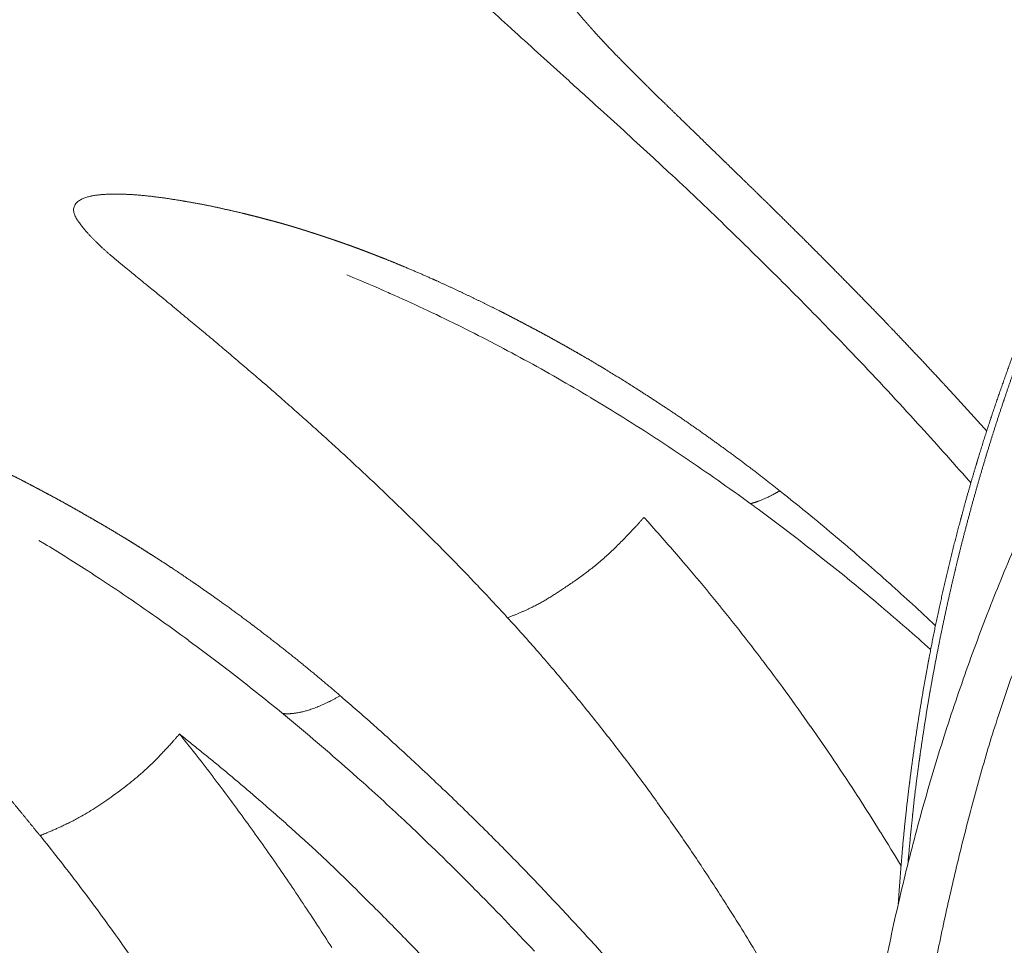
# Model space of a CAD drawing. Units: millimetres. Extents: x 157 to 1067, y -267 to 1071.
# Drawn here: x 689 to 690, y 102 to 103 of the extents above; entities that cross this region are included whole.
import ezdxf

# ---------------------------------------------------------------- set-up
doc = ezdxf.new("R2010")
doc.units = ezdxf.units.MM
doc.header["$LTSCALE"] = 63.5
doc.layers.add('Visible Edges(A H Standard)', color=7, linetype='Continuous', lineweight=18)
doc.layers.add('Visible Tangent Edges(A H Standard)', color=7, linetype='Continuous', lineweight=18)

msp = doc.modelspace()

# ---------------------------------------------------------------- linework, layer by layer
at = {"layer": 'Visible Edges(A H Standard)', "lineweight": 5, "flags": 128}
for points in [[(690.4669, 103.2529), (690.4574, 103.2395, 0.01548), (690.3972, 103.1488), (690.3899, 103.1371, 0.009089), (690.3484, 103.0673, 0.009048), (690.3094, 102.996), (690.3093, 102.9959, 0.00901), (690.2729, 102.9231), (690.2728, 102.923, 0.008989), (690.2389, 102.8487), (690.2389, 102.8487, 0.008951), (690.2076, 102.7731), (690.2076, 102.773, 0.008879), (690.1789, 102.6961), (690.1789, 102.696, 0.00882), (690.1529, 102.6181), (690.1529, 102.618, 0.008773), (690.1296, 102.5389), (690.1296, 102.5388, 0.008735), (690.1091, 102.4588), (690.1091, 102.4587, 0.008716), (690.0913, 102.3779)], [(689.4918, 103.1409), (689.4953, 103.1395, -0.006777), (689.5377, 103.1214), (689.5399, 103.1204, -0.005311), (689.5775, 103.1033, -0.005221), (689.6147, 103.0854), (689.6148, 103.0853, -0.005132), (689.652, 103.0665), (689.6521, 103.0664, -0.005048), (689.6891, 103.0466), (689.6893, 103.0466, -0.004967), (689.7262, 103.0259), (689.7263, 103.0259, -0.004891), (689.7631, 103.0044), (689.7632, 103.0043, -0.004819), (689.7998, 102.9819), (689.7999, 102.9818, -0.004748), (689.8363, 102.9586), (689.8364, 102.9585, -0.004669), (689.8727, 102.9344), (689.8728, 102.9343, -0.004595), (689.9088, 102.9094), (689.9089, 102.9093, -0.004524), (689.9447, 102.8836), (689.9449, 102.8835, -0.004458), (689.9804, 102.8569), (689.9806, 102.8568, -0.004413), (690.0159, 102.8294), (690.0249, 102.8223, -0.008619), (690.0773, 102.7795), (690.086, 102.7721, -0.006704), (690.141, 102.7243), (690.141, 102.7242)], [(689.1496, 102.8457), (689.1558, 102.8419, -0.008069), (689.2027, 102.8125), (689.2076, 102.8094, -0.004998), (689.2441, 102.7852, -0.004894), (689.2802, 102.7602), (689.2803, 102.7601, -0.004785), (689.3163, 102.7342), (689.3164, 102.7341, -0.004712), (689.3522, 102.7072), (689.3615, 102.7001, -0.009064), (689.4148, 102.6578), (689.4237, 102.6505, -0.004388), (689.4593, 102.6206, -0.004335), (689.4944, 102.5901), (689.5034, 102.5821, -0.00838), (689.5555, 102.5344), (689.5645, 102.5259, -0.008082), (689.6328, 102.4592), (689.6333, 102.4587, -0.007831), (689.7005, 102.3887)]]:
    msp.add_lwpolyline(points, format="xyb", dxfattribs=at)
at = {"layer": 'Visible Edges(A H Standard)', "lineweight": 5}
for points, weights, knots in [([(690.5826, 103.6176), (690.5805, 103.6156), (690.5752, 103.6102), (690.5697, 103.6046), (690.5642, 103.5989), (690.5588, 103.5932), (690.5572, 103.5915), (690.5556, 103.5898), (690.5472, 103.5809), (690.5389, 103.5717), (690.5306, 103.5626), (690.5225, 103.5533), (690.5193, 103.5496), (690.5162, 103.546), (690.5017, 103.5294), (690.4881, 103.5121), (690.4863, 103.5098), (690.4845, 103.5076), (690.4712, 103.4906), (690.4582, 103.4734), (690.4452, 103.4561), (690.4329, 103.4384), (690.4324, 103.4377), (690.432, 103.4371), (690.4188, 103.4181), (690.4061, 103.3988), (690.4049, 103.397), (690.4037, 103.3951), (690.3885, 103.3721), (690.3744, 103.3484), (690.3713, 103.3432), (690.3682, 103.3379), (690.3542, 103.3144), (690.3411, 103.2903), (690.3403, 103.2888), (690.3395, 103.2873), (690.328, 103.2662), (690.3171, 103.2447), (690.3166, 103.2439), (690.3162, 103.243), (690.3061, 103.2232), (690.2966, 103.2032), (690.2871, 103.1831), (690.278, 103.1628), (690.2779, 103.1626), (690.2778, 103.1624), (690.2685, 103.1417), (690.2598, 103.1207), (690.2592, 103.1191), (690.2585, 103.1175), (690.2485, 103.0934), (690.2391, 103.069), (690.2383, 103.0669), (690.2375, 103.0648), (690.2291, 103.0429), (690.2214, 103.0208), (690.2136, 102.9987), (690.2063, 102.9765), (690.2062, 102.9761), (690.2061, 102.9758), (690.1986, 102.953), (690.1917, 102.9299), (690.191, 102.9275), (690.1902, 102.925), (690.1819, 102.8971), (690.1744, 102.8689), (690.1737, 102.8664), (690.173, 102.8639), (690.1665, 102.8394), (690.1606, 102.8147), (690.1548, 102.7901), (690.1494, 102.7653), (690.1493, 102.7649), (690.1492, 102.7644), (690.1437, 102.7387), (690.1389, 102.7129), (690.1383, 102.7099), (690.1378, 102.7069), (690.1318, 102.675), (690.1269, 102.643), (690.1268, 102.6428), (690.1268, 102.6425), (690.1218, 102.6099), (690.1177, 102.5772), (690.1176, 102.5762), (690.1174, 102.5751), (690.1131, 102.5403), (690.1099, 102.5054), (690.1099, 102.5044), (690.1098, 102.5035), (690.107, 102.4725), (690.105, 102.4414)], [1, 1, 1, 1, 0.999967036002, 1, 1, 1, 0.999937355177, 1, 0.999962446184, 1, 1, 1, 0.999700224497, 1, 1, 1, 0.99993118494, 1, 0.99982995434, 1, 1, 1, 0.999917326259, 1, 1, 1, 0.999741587146, 1, 1, 1, 0.999820448263, 1, 1, 1, 0.999906669658, 1, 1, 1, 0.999902861451, 1, 0.999939837551, 1, 1, 1, 0.999904704221, 1, 1, 1, 0.999903468617, 1, 1, 1, 0.999901105775, 1, 0.99995207427, 1, 1, 1, 0.999899310888, 1, 1, 1, 0.999898805954, 1, 1, 1, 0.999896930043, 1, 0.999953383903, 1, 1, 1, 0.999889445028, 1, 1, 1, 0.99988902673, 1, 1, 1, 0.999887007608, 1, 1, 1, 0.999861864673, 1, 1, 1, 0.999904468485, 1], [0, 0, 0, 0.012072, 0.024144, 0.024144, 0.036215, 0.036215, 0.039714, 0.039714, 0.058551, 0.058551, 0.077389, 0.077389, 0.084791, 0.084791, 0.118424, 0.118424, 0.122756, 0.122756, 0.155752, 0.155752, 0.188746, 0.188746, 0.189893, 0.189893, 0.225183, 0.225183, 0.228592, 0.228592, 0.270694, 0.270694, 0.279962, 0.279962, 0.321854, 0.321854, 0.324404, 0.324404, 0.361198, 0.361198, 0.362631, 0.362631, 0.39656, 0.39656, 0.43049, 0.43049, 0.430865, 0.430865, 0.465542, 0.465542, 0.468148, 0.468148, 0.508036, 0.508036, 0.511504, 0.511504, 0.547281, 0.547281, 0.58306, 0.58306, 0.583551, 0.583551, 0.620309, 0.620309, 0.624191, 0.624191, 0.668713, 0.668713, 0.67273, 0.67273, 0.711426, 0.711426, 0.750124, 0.750124, 0.75084, 0.75084, 0.790967, 0.790967, 0.795634, 0.795634, 0.845095, 0.845095, 0.845518, 0.845518, 0.895825, 0.895825, 0.897459, 0.897459, 0.951032, 0.951032, 0.952464, 0.952464, 1, 1, 1]), ([(690.2033, 102.9672), (690.185, 102.9877), (690.1664, 103.008), (690.1649, 103.0095), (690.1635, 103.0111), (690.1421, 103.0344), (690.1203, 103.0574), (690.1181, 103.0597), (690.116, 103.062), (690.092, 103.0873), (690.0678, 103.1122), (690.0665, 103.1135), (690.0652, 103.1148), (690.0435, 103.1371), (690.0215, 103.1592), (690.0185, 103.1622), (690.0154, 103.1653), (689.9995, 103.1813), (689.9834, 103.1971), (689.9813, 103.1992), (689.9791, 103.2014), (689.9673, 103.213), (689.9555, 103.2246), (689.9552, 103.2248), (689.955, 103.225), (689.9436, 103.2362), (689.9322, 103.2473), (689.9208, 103.2584), (689.8582, 103.3192), (689.8488, 103.3283), (689.8395, 103.3374), (689.8302, 103.3465), (689.8294, 103.3473), (689.8178, 103.3587), (689.8129, 103.3637), (689.8079, 103.3686), (689.803, 103.3737), (689.7983, 103.3784), (689.7936, 103.3831), (689.7859, 103.3909), (689.7785, 103.399), (689.7769, 103.4007), (689.7753, 103.4024), (689.771, 103.407), (689.7668, 103.4118), (689.7665, 103.412), (689.7663, 103.4123), (689.7625, 103.4165), (689.7588, 103.4207), (689.7586, 103.421), (689.7583, 103.4213), (689.7551, 103.425), (689.7519, 103.4287), (689.7517, 103.429), (689.7514, 103.4293), (689.7487, 103.4325), (689.7461, 103.4357), (689.7456, 103.4363), (689.7452, 103.4368), (689.7435, 103.4389), (689.7419, 103.4409), (689.7402, 103.443), (689.7385, 103.4453), (689.7369, 103.4475), (689.736, 103.4487), (689.7352, 103.4499), (689.7345, 103.4511), (689.7343, 103.4514), (689.7341, 103.4518)], [1, 0.999981875719, 1, 1, 1, 0.99996874977, 1, 1, 1, 0.999976133857, 1, 1, 1, 0.999982723911, 1, 1, 1, 0.99999106533, 1, 1, 1, 0.99999826524, 1, 1, 1, 0.999999020299, 1, 1, 1, 1, 0.999996038835, 1, 1, 1, 1, 0.999988485137, 1, 1, 1, 0.999887063628, 1, 1, 1, 0.999974894421, 1, 1, 1, 0.999974207679, 1, 1, 1, 0.999971336515, 1, 1, 1, 0.999964942941, 1, 1, 1, 0.999946549565, 1, 1, 1, 1, 1, 0.999396699922, 1, 1, 1], [0, 0, 0, 0.063734, 0.063734, 0.068608, 0.068608, 0.142091, 0.142091, 0.149319, 0.149319, 0.230023, 0.230023, 0.234273, 0.234273, 0.306479, 0.306479, 0.316397, 0.316397, 0.368767, 0.368767, 0.375746, 0.375746, 0.414156, 0.414156, 0.414893, 0.414893, 0.45183, 0.45183, 0.488768, 0.525706, 0.525706, 0.562644, 0.562644, 0.565737, 0.608861, 0.608861, 0.651984, 0.651984, 0.692737, 0.692737, 0.760054, 0.760054, 0.774237, 0.774237, 0.813193, 0.813193, 0.815338, 0.815338, 0.850004, 0.850004, 0.852273, 0.852273, 0.882401, 0.882401, 0.884794, 0.884794, 0.910136, 0.910136, 0.914705, 0.914705, 0.93091, 0.93091, 0.947116, 0.963322, 0.979528, 0.979528, 0.995724, 0.995724, 1, 1, 1])]:
    msp.add_rational_spline(points, weights, degree=2, knots=knots, dxfattribs=at)
at = {"layer": 'Visible Tangent Edges(A H Standard)', "lineweight": 5, "flags": 128}
for points in [[(689.6474, 103.44, 0.002089), (689.674, 103.4155), (689.6751, 103.4146, 0.001117), (689.7039, 103.3883), (689.736, 103.3593, -0.000453), (689.7711, 103.3274), (689.774, 103.3249, -0.001125), (689.8034, 103.298, -0.000922), (689.8327, 103.271), (689.8497, 103.2553, -0.006694), (689.9122, 103.196), (689.9314, 103.1773, -0.003836), (689.9867, 103.1226, -0.004131), (690.041, 103.0671), (690.0494, 103.0584, -0.006875), (690.1189, 102.9841), (690.1265, 102.9758, -0.005057), (690.1837, 102.9118), (690.1855, 102.9097)], [(690.1464, 102.7508), (690.1462, 102.751, 0.003009), (690.1208, 102.7746, 0.003131), (690.0951, 102.7979), (690.0949, 102.7981, 0.003159), (690.0687, 102.8213), (690.0686, 102.8213, 0.003189), (690.0422, 102.8441, 0.003217), (690.0156, 102.8665), (690.0119, 102.8695, 0.005108), (689.9774, 102.8975), (689.9736, 102.9005), (689.9732, 102.9008)], [(690.1081, 102.4839, 0.00405), (690.0855, 102.5208), (690.085, 102.5217, 0.004525), (690.0606, 102.56), (690.06, 102.561, 0.004564), (690.034, 102.6003), (690.0339, 102.6005, 0.004609), (690.0073, 102.6391), (690.0072, 102.6392, 0.004661), (689.9801, 102.6771), (689.98, 102.6772, 0.004718), (689.9523, 102.7144), (689.9522, 102.7145, 0.004781), (689.9241, 102.7509), (689.924, 102.751, 0.00485), (689.8953, 102.7866, 0.004919), (689.8659, 102.8216), (689.8629, 102.8252, 0.007228), (689.8264, 102.8666), (689.8231, 102.8702), (689.8222, 102.8712)], [(689.6706, 102.7597), (689.6725, 102.7576, -0.006412), (689.7068, 102.7192), (689.7076, 102.7182, -0.005583), (689.7392, 102.681, -0.005487), (689.77, 102.643), (689.7701, 102.6429, -0.005399), (689.8003, 102.604), (689.8005, 102.6038, -0.00532), (689.8301, 102.564), (689.8302, 102.5638, -0.005249), (689.8591, 102.5231), (689.8592, 102.5229, -0.005187), (689.8875, 102.4813), (689.8876, 102.4811, -0.005139), (689.9152, 102.4386), (689.9186, 102.4333, -0.007459), (689.9516, 102.3795)], [(689.7928, 102.3675, 0.004094), (689.757, 102.4074), (689.756, 102.4084, 0.004136), (689.718, 102.4493), (689.7179, 102.4494, 0.004186), (689.6795, 102.4895), (689.6794, 102.4896, 0.004245), (689.6405, 102.5287), (689.6403, 102.5289, 0.004313), (689.6011, 102.5671), (689.6009, 102.5672, 0.004391), (689.5613, 102.6044), (689.5599, 102.6057, 0.004479), (689.5225, 102.6397), (689.5211, 102.6409, 0.004002), (689.4858, 102.6719), (689.4845, 102.6729)], [(689.4752, 102.3928, 0.005176), (689.4434, 102.4417), (689.4433, 102.4419, 0.005274), (689.4109, 102.4896), (689.4107, 102.4899, 0.005386), (689.3776, 102.5364, 0.00551), (689.3435, 102.5822), (689.3432, 102.5827, 0.006017), (689.3074, 102.6285), (689.3069, 102.6291), (689.3058, 102.6304)], [(689.1509, 102.5174), (689.1558, 102.5112, -0.008252), (689.1959, 102.4597), (689.1996, 102.4548, -0.005329), (689.231, 102.4122, -0.005227), (689.2615, 102.3689)]]:
    msp.add_lwpolyline(points, format="xyb", dxfattribs=at)
at = {"layer": 'Visible Tangent Edges(A H Standard)', "lineweight": 5}
for points, weights, knots in [([(690.1156, 102.4844), (690.1179, 102.5117), (690.1208, 102.539), (690.1209, 102.54), (690.121, 102.5411), (690.1241, 102.5704), (690.1282, 102.5996), (690.1287, 102.603), (690.1292, 102.6065), (690.1341, 102.6414), (690.1401, 102.6761), (690.1402, 102.6764), (690.1402, 102.6767), (690.1462, 102.7108), (690.1531, 102.7446), (690.1532, 102.7449), (690.1533, 102.7453), (690.1601, 102.7784), (690.168, 102.8113), (690.1681, 102.8117), (690.1682, 102.8121), (690.1758, 102.8442), (690.1845, 102.8761), (690.1846, 102.8766), (690.1847, 102.877), (690.1931, 102.908), (690.2024, 102.9389), (690.2026, 102.9393), (690.2027, 102.9397), (690.2117, 102.9697), (690.2217, 102.9993), (690.2218, 102.9998), (690.222, 103.0003), (690.2316, 103.029), (690.242, 103.0574), (690.2422, 103.0579), (690.2424, 103.0584), (690.2524, 103.0859), (690.2633, 103.113), (690.2648, 103.1167), (690.2662, 103.1204), (690.2741, 103.1401), (690.2826, 103.1596), (690.2828, 103.16), (690.283, 103.1605), (690.2911, 103.1792), (690.2994, 103.1977), (690.2995, 103.1979), (690.2996, 103.1982), (690.3078, 103.2163), (690.3166, 103.2342), (690.3181, 103.2374), (690.3197, 103.2406), (690.3253, 103.252), (690.3311, 103.2634), (690.3369, 103.2748), (690.3428, 103.2861), (690.3431, 103.2866), (690.3434, 103.2871), (690.3499, 103.2995), (690.3567, 103.3117), (690.3579, 103.314), (690.3592, 103.3163), (690.3686, 103.3331), (690.3785, 103.3497), (690.3793, 103.3511), (690.3802, 103.3525), (690.3903, 103.3694), (690.4008, 103.386), (690.4113, 103.4027), (690.4221, 103.419), (690.4225, 103.4196), (690.4229, 103.4202), (690.433, 103.4354), (690.4434, 103.4503), (690.4438, 103.4509), (690.4442, 103.4515), (690.4538, 103.4653), (690.4638, 103.4789), (690.4642, 103.4794), (690.4646, 103.48), (690.4738, 103.4924), (690.4832, 103.5046), (690.4836, 103.5052), (690.484, 103.5057), (690.4926, 103.5169), (690.5015, 103.5278), (690.5019, 103.5283), (690.5023, 103.5289), (690.5103, 103.5387), (690.5185, 103.5484), (690.519, 103.5489), (690.5194, 103.5494), (690.5267, 103.558), (690.5342, 103.5665), (690.5347, 103.567), (690.5351, 103.5675), (690.5417, 103.5749), (690.5484, 103.5821), (690.5489, 103.5827), (690.5494, 103.5832), (690.5552, 103.5894), (690.5611, 103.5955), (690.567, 103.6016), (690.5731, 103.6076), (690.574, 103.6085), (690.5748, 103.6094), (690.5799, 103.6144), (690.5851, 103.6193), (690.5903, 103.6242), (690.596, 103.6295), (690.5978, 103.6312), (690.598, 103.6314), (690.5982, 103.6316), (690.5984, 103.6319), (690.5985, 103.6321)], [1, 0.99994038939, 1, 1, 1, 0.999858656449, 1, 1, 1, 0.999867844551, 1, 1, 1, 0.999875738533, 1, 1, 1, 0.99988239806, 1, 1, 1, 0.999887882544, 1, 1, 1, 0.999892021598, 1, 1, 1, 0.999894889243, 1, 1, 1, 0.999896330839, 1, 1, 1, 0.999896151037, 1, 1, 1, 0.999893464201, 1, 1, 1, 0.999973042239, 1, 1, 1, 0.999885489187, 1, 1, 1, 0.999969555873, 1, 0.999968476782, 1, 1, 1, 0.999947330389, 1, 1, 1, 0.99985403568, 1, 1, 1, 0.999945259999, 1, 0.99992779104, 1, 1, 1, 0.999928116071, 1, 1, 1, 0.999928756321, 1, 1, 1, 0.999929755546, 1, 1, 1, 0.999931177767, 1, 1, 1, 0.999933114251, 1, 1, 1, 0.99993572535, 1, 1, 1, 0.99993920082, 1, 1, 1, 0.999944160075, 1, 0.999950584735, 1, 1, 1, 0.999899660158, 1, 1, 1, 1, 0.998099993727, 1, 1, 1], [0, 0, 0, 0.043053, 0.043053, 0.044657, 0.044657, 0.090915, 0.090915, 0.096369, 0.096369, 0.151609, 0.151609, 0.152131, 0.152131, 0.206329, 0.206329, 0.206895, 0.206895, 0.25996, 0.25996, 0.260575, 0.260575, 0.31241, 0.31241, 0.313077, 0.313077, 0.363578, 0.363578, 0.364299, 0.364299, 0.413358, 0.413358, 0.414136, 0.414136, 0.461637, 0.461637, 0.462475, 0.462475, 0.508301, 0.508301, 0.514529, 0.514529, 0.547902, 0.547902, 0.54861, 0.54861, 0.58057, 0.58057, 0.580942, 0.580942, 0.612154, 0.612154, 0.617743, 0.617743, 0.637781, 0.637781, 0.65782, 0.65782, 0.658732, 0.658732, 0.680595, 0.680595, 0.684767, 0.684767, 0.714971, 0.714971, 0.717561, 0.717561, 0.748416, 0.748416, 0.779229, 0.779229, 0.780338, 0.780338, 0.808935, 0.808935, 0.810034, 0.810034, 0.836432, 0.836432, 0.837525, 0.837525, 0.861739, 0.861739, 0.862826, 0.862826, 0.884866, 0.884866, 0.88595, 0.88595, 0.905821, 0.905821, 0.906904, 0.906904, 0.924609, 0.924609, 0.925693, 0.925693, 0.941229, 0.941229, 0.942317, 0.942317, 0.955677, 0.955677, 0.969038, 0.969038, 0.970991, 0.970991, 0.982191, 0.982191, 0.993393, 0.998658, 0.998658, 0.999328, 0.999328, 1, 1, 1]), ([(689.9732, 102.9008), (689.9729, 102.9011), (689.9725, 102.9014), (689.9511, 102.9184), (689.9293, 102.9347), (689.9292, 102.9348), (689.9291, 102.9349), (689.9074, 102.951), (689.8853, 102.9666), (689.8632, 102.9822), (689.8407, 102.9971), (689.8403, 102.9973), (689.84, 102.9975), (689.8168, 103.0128), (689.7932, 103.0274), (689.7907, 103.0289), (689.7882, 103.0305), (689.7687, 103.0425), (689.7488, 103.0539), (689.7457, 103.0556), (689.7426, 103.0574), (689.7289, 103.0653), (689.7151, 103.0728), (689.7012, 103.0804), (689.6872, 103.0877), (689.6863, 103.0882), (689.6855, 103.0886), (689.6715, 103.096), (689.6573, 103.1031), (689.6557, 103.1039), (689.654, 103.1047), (689.6432, 103.1101), (689.6322, 103.1154), (689.6213, 103.1207), (689.6103, 103.1258), (689.5993, 103.131), (689.5882, 103.1359), (689.5771, 103.1409), (689.566, 103.1456), (689.5548, 103.1504), (689.5436, 103.155), (689.5323, 103.1596), (689.521, 103.1639), (689.5182, 103.165), (689.5153, 103.1661), (689.4983, 103.1727), (689.481, 103.1786), (689.4637, 103.1845), (689.4463, 103.1901), (689.4463, 103.1901), (689.4462, 103.1901), (689.4287, 103.1957), (689.4109, 103.2005), (689.4075, 103.2014), (689.404, 103.2023), (689.381, 103.2086), (689.3576, 103.2137), (689.3529, 103.2147), (689.3482, 103.2158), (689.3343, 103.2189), (689.3202, 103.2213), (689.3156, 103.2221), (689.3109, 103.2229), (689.3061, 103.2238), (689.3013, 103.2245), (689.2965, 103.2253), (689.2917, 103.226), (689.2911, 103.2261), (689.2904, 103.2262), (689.2843, 103.2271), (689.2781, 103.2278), (689.2769, 103.228), (689.2757, 103.2281), (689.2677, 103.2291), (689.2597, 103.2297), (689.2586, 103.2298), (689.2574, 103.2299), (689.2517, 103.2303), (689.246, 103.2305), (689.2451, 103.2306), (689.2441, 103.2306), (689.2403, 103.2307), (689.2365, 103.2308), (689.236, 103.2308), (689.2356, 103.2308), (689.2326, 103.2308), (689.2297, 103.2307), (689.2268, 103.2307), (689.2239, 103.2305), (689.221, 103.2304), (689.2181, 103.2301), (689.2175, 103.23), (689.2168, 103.23), (689.2151, 103.2298), (689.2133, 103.2295), (689.2132, 103.2295), (689.2131, 103.2295), (689.2115, 103.2293), (689.2099, 103.229), (689.2083, 103.2287), (689.2068, 103.2284), (689.2067, 103.2283), (689.2066, 103.2283), (689.2051, 103.228), (689.2035, 103.2275), (689.2035, 103.2275), (689.2034, 103.2275), (689.202, 103.2271), (689.2006, 103.2266), (689.2005, 103.2266), (689.2005, 103.2265), (689.1992, 103.2261), (689.198, 103.2255), (689.1978, 103.2255), (689.1977, 103.2254), (689.1967, 103.2249), (689.1957, 103.2244), (689.1957, 103.2244), (689.1956, 103.2243), (689.1948, 103.2238), (689.1939, 103.2232), (689.1931, 103.2227), (689.1924, 103.2221), (689.1918, 103.2216), (689.1913, 103.2209), (689.1912, 103.2209), (689.1912, 103.2208), (689.1907, 103.2203), (689.1904, 103.2198), (689.19, 103.2192), (689.1896, 103.2186), (689.1893, 103.2181), (689.189, 103.2175), (689.189, 103.2174), (689.189, 103.2173), (689.1887, 103.2165), (689.1885, 103.2157), (689.1883, 103.215), (689.1882, 103.2142), (689.1881, 103.2134), (689.1881, 103.2127), (689.1882, 103.2119), (689.1883, 103.2111), (689.1884, 103.2103), (689.1886, 103.2095), (689.1888, 103.2088), (689.1891, 103.208), (689.1894, 103.2072), (689.1898, 103.2065), (689.1901, 103.2057), (689.1905, 103.2049), (689.1906, 103.2047), (689.1908, 103.2045), (689.1914, 103.2033), (689.1921, 103.2022), (689.1923, 103.202), (689.1924, 103.2018), (689.1934, 103.2003), (689.1945, 103.1988), (689.1956, 103.1974), (689.1972, 103.1953), (689.1988, 103.1932), (689.2005, 103.1912), (689.2006, 103.191), (689.2007, 103.1909), (689.2026, 103.1886), (689.2047, 103.1864), (689.2049, 103.1861), (689.2052, 103.1858), (689.2078, 103.183), (689.2105, 103.1803), (689.211, 103.1798), (689.2115, 103.1793), (689.2152, 103.1756), (689.2191, 103.172), (689.2191, 103.1719), (689.2192, 103.1718), (689.2232, 103.1681), (689.2274, 103.1645), (689.2274, 103.1645), (689.2275, 103.1644), (689.2318, 103.1607), (689.2361, 103.1571), (689.2362, 103.157), (689.2362, 103.1569), (689.2407, 103.1532), (689.2452, 103.1495), (689.2453, 103.1495), (689.2499, 103.1457), (689.2653, 103.1331), (689.2658, 103.1327), (689.2798, 103.1213), (689.2938, 103.1098), (689.3077, 103.0982), (689.3216, 103.0867), (689.3236, 103.0851), (689.3255, 103.0835), (689.3433, 103.0687), (689.3609, 103.0537), (689.3611, 103.0535), (689.3613, 103.0534), (689.3793, 103.038), (689.3972, 103.0226), (689.3976, 103.0223), (689.398, 103.022), (689.4166, 103.0059), (689.435, 102.9895), (689.4352, 102.9894), (689.4354, 102.9892), (689.4541, 102.9726), (689.4727, 102.9557), (689.473, 102.9555), (689.4733, 102.9552), (689.4925, 102.9378), (689.5114, 102.92), (689.5115, 102.9199), (689.5117, 102.9198), (689.5308, 102.9018), (689.5498, 102.8835), (689.55, 102.8833), (689.5503, 102.8831), (689.5697, 102.8644), (689.5887, 102.8452), (689.5891, 102.8449), (689.5894, 102.8445), (689.6082, 102.8256), (689.6268, 102.8064), (689.6453, 102.7872), (689.6634, 102.7675), (689.667, 102.7636), (689.6706, 102.7597)], [1, 1, 1, 0.999893818106, 1, 1, 1, 0.999897706031, 1, 0.999889777432, 1, 1, 1, 0.999876497352, 1, 1, 1, 0.999870615071, 1, 1, 1, 0.99994727795, 1, 0.999965386819, 1, 1, 1, 0.999953518079, 1, 1, 1, 0.999977508259, 1, 0.999974083105, 1, 0.999970284982, 1, 0.999966304073, 1, 0.999962175855, 1, 0.999958779066, 1, 1, 1, 0.999805206437, 1, 0.999945262343, 1, 1, 1, 0.99975613791, 1, 1, 1, 0.999725054362, 1, 1, 1, 0.999754232, 1, 1, 1, 0.999977556246, 1, 0.999982026424, 1, 1, 1, 0.999881816964, 1, 1, 1, 0.999811502429, 1, 1, 1, 0.999793015938, 1, 1, 1, 0.999908588018, 1, 1, 1, 0.999838860993, 1, 1, 1, 0.999633998255, 1, 1, 1, 0.999815466803, 1, 1, 1, 0.999830791941, 1, 0.999691382198, 1, 1, 1, 0.999607469868, 1, 1, 1, 0.999476581674, 1, 1, 1, 0.99926440656, 1, 1, 1, 0.998899596403, 1, 1, 1, 0.999114909441, 1, 0.997934335048, 1, 0.998293714672, 1, 1, 1, 0.998142123557, 1, 1, 1, 0.997488457729, 1, 1, 1, 0.997278899509, 1, 0.997349298902, 1, 0.997662707263, 1, 0.998110388662, 1, 0.998573186348, 1, 0.99897576892, 1, 0.999291991292, 1, 0.999487293193, 1, 1, 1, 0.999020590184, 1, 1, 1, 0.999674301578, 1, 1, 1, 0.999666186132, 1, 1, 1, 0.999875647139, 1, 1, 1, 0.999674531126, 1, 1, 1, 0.99981477036, 1, 1, 1, 0.999900903702, 1, 1, 1, 0.99995355575, 1, 1, 1, 0.999983811187, 1, 1, 1, 1, 1, 0.999996137283, 1, 0.999997876238, 1, 1, 1, 0.999984896736, 1, 1, 1, 0.999994650957, 1, 1, 1, 0.999970311501, 1, 1, 1, 0.999990611379, 1, 1, 1, 0.999952167864, 1, 1, 1, 0.999985672991, 1, 1, 1, 0.999930105252, 1, 1, 1, 0.999979554962, 1, 0.99991578667, 1, 1, 1], [0, 0, 0, 0.000841, 0.000841, 0.051499, 0.051499, 0.051743, 0.051743, 0.101915, 0.101915, 0.152086, 0.152086, 0.152792, 0.152792, 0.204374, 0.204374, 0.209818, 0.209818, 0.25235, 0.25235, 0.258946, 0.258946, 0.288289, 0.288289, 0.317632, 0.317632, 0.319384, 0.319384, 0.34878, 0.34878, 0.352193, 0.352193, 0.374763, 0.374763, 0.397303, 0.397303, 0.419833, 0.419833, 0.44235, 0.44235, 0.464868, 0.464868, 0.487389, 0.487389, 0.493054, 0.493054, 0.526898, 0.526898, 0.560816, 0.560816, 0.560929, 0.560929, 0.595067, 0.595067, 0.601678, 0.601678, 0.646043, 0.646043, 0.654972, 0.654972, 0.681485, 0.681485, 0.690237, 0.690237, 0.699254, 0.699254, 0.708271, 0.708271, 0.709511, 0.709511, 0.721007, 0.721007, 0.72329, 0.72329, 0.738191, 0.738191, 0.740337, 0.740337, 0.750946, 0.750946, 0.752696, 0.752696, 0.759806, 0.759806, 0.760652, 0.760652, 0.76607, 0.76607, 0.771489, 0.771489, 0.776905, 0.776905, 0.778089, 0.778089, 0.781434, 0.781434, 0.781607, 0.781607, 0.784607, 0.784607, 0.787606, 0.787606, 0.787776, 0.787776, 0.790745, 0.790745, 0.790844, 0.790844, 0.793613, 0.793613, 0.793718, 0.793718, 0.796278, 0.796278, 0.79652, 0.79652, 0.798596, 0.798596, 0.798719, 0.798719, 0.800549, 0.800549, 0.80219, 0.80219, 0.803721, 0.803721, 0.803843, 0.803843, 0.80513, 0.80513, 0.80642, 0.80642, 0.807706, 0.807706, 0.807919, 0.807919, 0.809487, 0.809487, 0.811019, 0.811019, 0.812547, 0.812547, 0.814076, 0.814076, 0.815625, 0.815625, 0.817209, 0.817209, 0.818838, 0.818838, 0.820516, 0.820516, 0.820988, 0.820988, 0.823608, 0.823608, 0.824114, 0.824114, 0.827688, 0.827688, 0.831263, 0.831263, 0.834836, 0.834836, 0.835078, 0.835078, 0.839135, 0.839135, 0.839686, 0.839686, 0.844845, 0.844845, 0.845824, 0.845824, 0.85294, 0.85294, 0.853087, 0.853087, 0.860499, 0.860499, 0.86063, 0.86063, 0.868303, 0.868303, 0.868414, 0.868414, 0.876308, 0.876308, 0.876397, 0.88447, 0.88472, 0.88472, 0.892292, 0.892292, 0.899863, 0.899863, 0.900915, 0.900915, 0.910589, 0.910589, 0.910699, 0.910699, 0.920595, 0.920595, 0.9208, 0.9208, 0.931105, 0.931105, 0.9312, 0.9312, 0.941695, 0.941695, 0.94187, 0.94187, 0.952713, 0.952713, 0.952793, 0.952793, 0.963796, 0.963796, 0.963942, 0.963942, 0.975236, 0.975236, 0.975428, 0.975428, 0.986601, 0.986601, 0.997773, 0.997773, 1, 1, 1]), ([(689.4845, 102.6729), (689.4841, 102.6733), (689.4837, 102.6737), (689.4634, 102.6911), (689.4427, 102.708), (689.4425, 102.7081), (689.4423, 102.7083), (689.422, 102.7248), (689.4012, 102.7408), (689.3804, 102.7568), (689.3592, 102.7722), (689.3589, 102.7724), (689.3586, 102.7726), (689.3368, 102.7883), (689.3146, 102.8034), (689.3115, 102.8055), (689.3085, 102.8076), (689.2916, 102.819), (689.2744, 102.8299), (689.2722, 102.8313), (689.27, 102.8327), (689.2571, 102.8409), (689.2442, 102.8488), (689.2433, 102.8493), (689.2424, 102.8499), (689.2312, 102.8567), (689.2199, 102.8633), (689.2187, 102.864), (689.2176, 102.8646), (689.2086, 102.8699), (689.1994, 102.8751), (689.1903, 102.8804), (689.1811, 102.8855), (689.1806, 102.8858), (689.1801, 102.886), (689.1699, 102.8917), (689.1596, 102.8972), (689.1494, 102.9027), (689.139, 102.9081), (689.1288, 102.9135), (689.1184, 102.9187), (689.108, 102.9239), (689.0976, 102.9289), (689.0871, 102.9339), (689.0766, 102.9387), (689.066, 102.9435), (689.0554, 102.9481), (689.0448, 102.9527), (689.0341, 102.9571), (689.0233, 102.9615), (689.0125, 102.9657), (689.0016, 102.9699), (688.9907, 102.9738), (688.9879, 102.9748), (688.9851, 102.9759), (688.9686, 102.9818), (688.9518, 102.987), (688.9349, 102.9921), (688.9179, 102.9969), (688.9178, 102.9969), (688.9176, 102.997), (688.9005, 103.0018), (688.8832, 103.0056), (688.8783, 103.0067), (688.8734, 103.0078), (688.8658, 103.0095), (688.8582, 103.011), (688.8563, 103.0114), (688.8544, 103.0118), (688.8505, 103.0125), (688.8467, 103.0133), (688.8428, 103.014), (688.839, 103.0146), (688.838, 103.0148), (688.837, 103.015), (688.8311, 103.016), (688.8252, 103.0168), (688.824, 103.0169), (688.8229, 103.0171), (688.8152, 103.0181), (688.8074, 103.0188), (688.8063, 103.0189), (688.8052, 103.019), (688.7996, 103.0195), (688.7941, 103.0198), (688.7932, 103.0198), (688.7923, 103.0199), (688.7885, 103.02), (688.7847, 103.0201), (688.781, 103.0202), (688.7772, 103.0201), (688.7768, 103.0201), (688.7764, 103.0201), (688.7733, 103.02), (688.7701, 103.0197), (688.7696, 103.0197), (688.7691, 103.0197), (688.767, 103.0195), (688.7649, 103.0193), (688.7629, 103.019), (688.7608, 103.0187), (688.7606, 103.0187), (688.7603, 103.0187), (688.7578, 103.0183), (688.7554, 103.0177), (688.755, 103.0176), (688.7546, 103.0175), (688.7529, 103.0171), (688.7512, 103.0166), (688.7497, 103.0162), (688.7481, 103.0156), (688.7467, 103.0151), (688.7453, 103.0144), (688.744, 103.0138), (688.7427, 103.0131), (688.7415, 103.0125), (688.7404, 103.0117), (688.7403, 103.0116), (688.7401, 103.0115), (688.7394, 103.011), (688.7387, 103.0104), (688.738, 103.0098), (688.7372, 103.009), (688.7364, 103.0082), (688.7357, 103.0073), (688.7355, 103.007), (688.7354, 103.0068), (688.7348, 103.006), (688.7343, 103.0051), (688.7338, 103.0043), (688.7334, 103.0034), (688.7331, 103.0026), (688.7328, 103.0017), (688.7326, 103.0009), (688.7324, 103), (688.7323, 102.9992), (688.7322, 102.9983), (688.7322, 102.9975), (688.7322, 102.9966), (688.7323, 102.9958), (688.7324, 102.9949), (688.7325, 102.994), (688.7326, 102.9932), (688.7327, 102.993), (688.7327, 102.9928), (688.733, 102.9915), (688.7334, 102.9902), (688.7338, 102.9889), (688.7343, 102.9877), (688.7348, 102.9864), (688.7354, 102.9852), (688.7354, 102.985), (688.7363, 102.9832), (688.7374, 102.9808), (688.7386, 102.9783), (688.7399, 102.976), (688.7401, 102.9756), (688.7404, 102.9751), (688.7415, 102.973), (688.7428, 102.971), (688.7441, 102.969), (688.7454, 102.9669), (688.7468, 102.9649), (688.7482, 102.9629), (688.7486, 102.9623), (688.7489, 102.9618), (688.7511, 102.9587), (688.7534, 102.9557), (688.7539, 102.9552), (688.7543, 102.9546), (688.7575, 102.9506), (688.7608, 102.9466), (688.7609, 102.9466), (688.7609, 102.9465), (688.7644, 102.9424), (688.7679, 102.9385), (688.768, 102.9384), (688.768, 102.9384), (688.7717, 102.9343), (688.7754, 102.9303), (688.7754, 102.9302), (688.7755, 102.9302), (688.7793, 102.9261), (688.7831, 102.922), (688.7878, 102.917), (688.7925, 102.912), (688.8042, 102.8996), (688.816, 102.8872), (688.8277, 102.8748), (688.8891, 102.8106), (688.9105, 102.7882), (688.9213, 102.7767), (688.9322, 102.7651), (688.9431, 102.7536), (688.9432, 102.7535), (688.9433, 102.7534), (688.9543, 102.7416), (688.9653, 102.7297), (688.9654, 102.7296), (688.9655, 102.7295), (688.9768, 102.7175), (688.9879, 102.7054), (688.988, 102.7053), (688.9881, 102.7052), (688.9994, 102.6928), (689.0107, 102.6804), (689.0108, 102.6803), (689.0108, 102.6802), (689.0223, 102.6676), (689.0336, 102.6549), (689.0337, 102.6548), (689.0338, 102.6548), (689.0453, 102.6419), (689.0567, 102.6289), (689.0568, 102.6288), (689.0569, 102.6287), (689.0684, 102.6156), (689.0799, 102.6023), (689.0799, 102.6022), (689.08, 102.6021), (689.0916, 102.5887), (689.1031, 102.5752), (689.1031, 102.5751), (689.1032, 102.575), (689.1148, 102.5613), (689.1262, 102.5475), (689.1263, 102.5474), (689.1264, 102.5473), (689.1379, 102.5333), (689.1494, 102.5191), (689.1501, 102.5182), (689.1509, 102.5174)], [1, 1, 1, 0.99990068531, 1, 1, 1, 0.999906174423, 1, 0.999897803771, 1, 1, 1, 0.999883723221, 1, 1, 1, 0.999876188117, 1, 1, 1, 0.999967496986, 1, 1, 1, 0.99994644528, 1, 1, 1, 0.999990225743, 1, 0.999982395189, 1, 1, 1, 0.999978350696, 1, 0.999974004876, 1, 0.999969319245, 1, 0.999964328696, 1, 0.999959082714, 1, 0.999953641362, 1, 0.999948075101, 1, 0.999942464038, 1, 0.99993782268, 1, 1, 1, 0.999714631563, 1, 0.999921304058, 1, 1, 1, 0.999660681217, 1, 1, 1, 0.999914521195, 1, 1, 1, 0.999983477569, 1, 0.999977132157, 1, 1, 1, 0.999847527817, 1, 1, 1, 0.999758805823, 1, 1, 1, 0.999741147344, 1, 1, 1, 0.999887440363, 1, 0.999810787458, 1, 1, 1, 0.999679592397, 1, 1, 1, 0.999808756026, 1, 0.999866677723, 1, 1, 1, 0.999020612049, 1, 1, 1, 0.999615603814, 1, 0.999526447515, 1, 0.99938087833, 1, 0.999156731729, 1, 0.998806306811, 1, 1, 1, 0.998223015062, 1, 1, 1, 0.996790490007, 1, 1, 1, 0.99844271273, 1, 0.998325743078, 1, 0.998282876481, 1, 0.998359332777, 1, 0.998537913789, 1, 0.99877774331, 1, 0.999033830558, 1, 0.999220412791, 1, 1, 1, 0.99828601785, 1, 1, 1, 0.999556322254, 1, 1, 1, 1, 0.999419248535, 1, 1, 1, 0.999823036543, 1, 0.999856668629, 1, 0.999881042709, 1, 1, 1, 0.999688582514, 1, 1, 1, 0.999824965271, 1, 1, 1, 0.999910813993, 1, 1, 1, 0.999963321977, 1, 1, 1, 0.99999068896, 1, 1, 1, 0.999996756644, 1, 1, 1, 1, 1, 0.999998190995, 1, 1, 1, 0.999997173193, 1, 1, 1, 0.999995983341, 1, 1, 1, 0.99999463539, 1, 1, 1, 0.999993139178, 1, 1, 1, 0.999991494494, 1, 1, 1, 0.99998972501, 1, 1, 1, 0.9999877791, 1, 1, 1, 0.999985697344, 1, 1, 1, 0.999983426641, 1, 1, 1], [0, 0, 0, 0.000956, 0.000956, 0.046859, 0.046859, 0.0473, 0.0473, 0.092322, 0.092322, 0.137344, 0.137344, 0.137929, 0.137929, 0.184119, 0.184119, 0.19042, 0.19042, 0.225452, 0.225452, 0.229905, 0.229905, 0.256035, 0.256035, 0.25785, 0.25785, 0.280349, 0.280349, 0.282571, 0.282571, 0.300627, 0.300627, 0.318682, 0.318682, 0.319713, 0.319713, 0.339714, 0.339714, 0.359668, 0.359668, 0.379587, 0.379587, 0.399485, 0.399485, 0.41938, 0.41938, 0.439276, 0.439276, 0.459176, 0.459176, 0.479103, 0.479103, 0.499074, 0.499074, 0.504151, 0.504151, 0.534268, 0.534268, 0.564536, 0.564536, 0.564804, 0.564804, 0.595331, 0.595331, 0.603914, 0.603914, 0.617285, 0.617285, 0.620601, 0.620601, 0.627342, 0.627342, 0.634082, 0.634082, 0.635823, 0.635823, 0.646043, 0.646043, 0.648058, 0.648058, 0.661429, 0.661429, 0.663329, 0.663329, 0.672902, 0.672902, 0.674457, 0.674457, 0.680922, 0.680922, 0.687386, 0.687386, 0.688076, 0.688076, 0.693464, 0.693464, 0.694364, 0.694364, 0.697954, 0.697954, 0.701543, 0.701543, 0.701957, 0.701957, 0.706273, 0.706273, 0.706989, 0.706989, 0.709875, 0.709875, 0.712611, 0.712611, 0.715188, 0.715188, 0.717599, 0.717599, 0.719842, 0.719842, 0.7202, 0.7202, 0.721725, 0.721725, 0.723253, 0.723253, 0.724776, 0.724776, 0.72521, 0.72521, 0.726512, 0.726512, 0.727748, 0.727748, 0.728937, 0.728937, 0.730097, 0.730097, 0.731244, 0.731244, 0.732389, 0.732389, 0.733535, 0.733535, 0.734688, 0.734688, 0.734992, 0.734992, 0.73675, 0.73675, 0.738533, 0.738533, 0.740315, 0.740315, 0.740583, 0.7429, 0.7429, 0.745216, 0.745216, 0.745629, 0.745629, 0.74769, 0.74769, 0.749751, 0.749751, 0.751853, 0.751853, 0.752423, 0.752423, 0.755665, 0.755665, 0.756263, 0.756263, 0.7607, 0.7607, 0.760772, 0.760772, 0.765352, 0.765352, 0.765415, 0.765415, 0.770121, 0.770121, 0.770173, 0.770173, 0.774984, 0.774984, 0.78085, 0.78085, 0.795529, 0.795529, 0.810208, 0.824887, 0.839567, 0.839567, 0.854246, 0.854246, 0.854392, 0.854392, 0.869363, 0.869363, 0.869502, 0.869502, 0.884751, 0.884751, 0.884883, 0.884883, 0.900396, 0.900396, 0.900522, 0.900522, 0.916285, 0.916285, 0.916404, 0.916404, 0.932405, 0.932405, 0.932517, 0.932517, 0.948742, 0.948742, 0.948848, 0.948848, 0.965284, 0.965284, 0.965384, 0.965384, 0.98202, 0.98202, 0.982114, 0.982114, 0.998937, 0.998937, 1, 1, 1])]:
    msp.add_rational_spline(points, weights, degree=2, knots=knots, dxfattribs=at)
for points in [[(690.384, 103.0331), (690.2498, 102.7887), (690.1249, 102.316), (690.0905, 101.893), (690.1299, 101.4679), (690.232, 101.086), (690.3037, 100.9184)], [(689.9408, 102.8865), (689.9443, 102.8874), (689.954, 102.8908), (689.9668, 102.897), (689.9732, 102.9008)], [(689.6706, 102.7597), (689.6955, 102.769), (689.7325, 102.7912), (689.7739, 102.8212), (689.8108, 102.8579), (689.8222, 102.8712)], [(689.4205, 102.6531), (689.4249, 102.6527), (689.4327, 102.6532), (689.4437, 102.655), (689.4595, 102.6603), (689.4762, 102.6681), (689.4845, 102.6729)], [(689.1509, 102.5174), (689.164, 102.5223), (689.2066, 102.5432), (689.2616, 102.5833), (689.2962, 102.6188), (689.3058, 102.6304)], [(690.0467, 101.7695), (689.9566, 101.9168), (689.7467, 102.1993), (689.5672, 102.3945), (689.41, 102.5474), (689.3058, 102.6304)]]:
    msp.add_open_spline(points, degree=2, dxfattribs=at)

doc.saveas('drawing.dxf')
